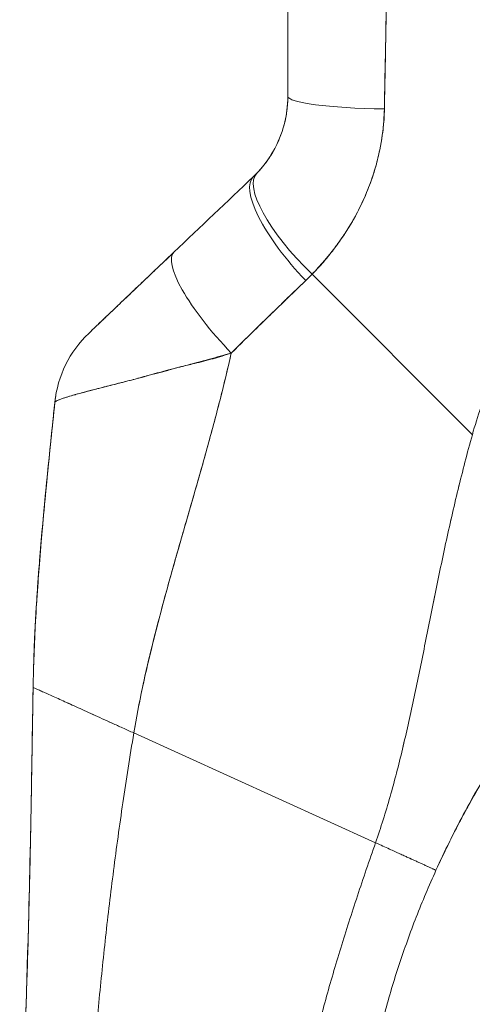
# Model space of a CAD drawing. Units: inches. Extents: x 15 to 396, y 7 to 245.
# Drawn here: x 192 to 193, y 151 to 153 of the extents above; entities that cross this region are included whole.
import ezdxf

# ---------------------------------------------------------------- set-up
doc = ezdxf.new("R2010")
doc.units = ezdxf.units.IN
doc.header["$LTSCALE"] = 24
doc.header["$MEASUREMENT"] = 0
doc.layers.add('Visible (ANSI)', color=7, linetype='Continuous', lineweight=5)

msp = doc.modelspace()

# ---------------------------------------------------------------- linework, layer by layer
at = {"layer": 'Visible (ANSI)'}
for p, q in [((192.3474, 152.9377), (192.3474, 153.3275)), ((192.3474, 152.9377), (192.3474, 153.3275)), ((192.3474, 152.9377), (192.3474, 152.9377)), ((192.2861, 152.7949), (192.2862, 152.7949)), ((192.2861, 152.7949), (192.2862, 152.7949)), ((192.2862, 152.7949), (192.2862, 152.7949)), ((192.6759, 152.3359), (192.3906, 152.6212)), ((192.3906, 152.6212), (192.6759, 152.3359)), ((191.9329, 152.394), (191.9329, 152.394)), ((191.933, 152.3941), (191.933, 152.3941)), ((192.1942, 152.2777), (192.1942, 152.2777)), ((192.1942, 152.2777), (192.1942, 152.2777)), ((192.1942, 152.2777), (192.1942, 152.2777)), ((192.0734, 151.8057), (192.5036, 151.6106)), ((192.5036, 151.6106), (192.0734, 151.8057)), ((192.6112, 151.5615), (192.6112, 151.5616))]:
    msp.add_line(p, q, dxfattribs=at)
for centre, major_axis, ratio, start_param, end_param in [((192.5443, 152.9377), (-0.1969, 0), 0.115588, 6.283185, 7.72703), ((192.5443, 152.9377), (-0.1968, 0), 0.115589, 0.000002, 1.443854), ((192.4262, 152.9373), (-0.0787, 0), 0.833363, 6.277869, 6.27812), ((192.4262, 152.9373), (-0.0787, 0), 0.833363, 6.27787, 6.278121), ((192.4335, 152.6639), (-0.1415, 0.1369), 0.307205, 6.282255, 7.847994), ((192.4335, 152.6639), (-0.1415, 0.1369), 0.307205, 6.282255, 7.847994), ((192.4218, 152.6522), (-0.1356, 0.1427), 0.304156, 6.282215, 7.860937), ((192.4218, 152.6522), (-0.1356, 0.1427), 0.304156, 6.282216, 7.860937), ((192.082, 152.9767), (0.2377, -0.1397), 0.832676, 6.049059, 6.084772), ((192.082, 152.9769), (0.2375, -0.1401), 0.832765, 6.050159, 6.085867), ((192.2804, 152.5178), (-0.1356, 0.1427), 0.252265, 6.282231, 7.871179), ((192.2804, 152.5178), (-0.1356, 0.1427), 0.252265, 6.282231, 7.871179), ((192.0763, 152.9111), (0.3705, -0.2157), 0.948932, 6.014972, 6.05408), ((192.0763, 152.911), (0.3705, -0.2156), 0.94893, 6.0149, 6.054015), ((192.1286, 152.3734), (0.0203, 0.1958), 0.999998, 0.863264, 1.570796), ((192.1286, 152.3734), (-0.1356, 0.1427), 0.999995, 0, 0.707532)]:
    msp.add_ellipse(centre, major_axis=major_axis, ratio=ratio, start_param=start_param, end_param=end_param, dxfattribs=at)
for points, knots in [([(192.5194, 152.9151), (192.5194, 152.9193), (192.5195, 152.9234), (192.5195, 152.9276), (192.5196, 152.9349), (192.5197, 152.9421), (192.5199, 152.9494), (192.5203, 152.9724), (192.5208, 152.9951), (192.5213, 153.0177), (192.5215, 153.0275), (192.5217, 153.0372), (192.5219, 153.0469), (192.5219, 153.0496), (192.522, 153.0523), (192.522, 153.055), (192.5222, 153.0659), (192.5224, 153.0767), (192.5226, 153.0874), (192.5229, 153.1117), (192.5232, 153.1357), (192.5234, 153.1594), (192.5235, 153.1673), (192.5236, 153.1751), (192.5237, 153.1829), (192.5237, 153.1851), (192.5237, 153.1872), (192.5238, 153.1893), (192.5239, 153.2048), (192.5241, 153.2201), (192.5243, 153.2353), (192.5247, 153.2628), (192.525, 153.2898), (192.5252, 153.316)], [0, 0, 0, 0, 0.029161, 0.029161, 0.029161, 0.080621, 0.080621, 0.080621, 0.243196, 0.243196, 0.243196, 0.313778, 0.313778, 0.313778, 0.333333, 0.333333, 0.333333, 0.41251, 0.41251, 0.41251, 0.591045, 0.591045, 0.591045, 0.650584, 0.650584, 0.650584, 0.666667, 0.666667, 0.666667, 0.784923, 0.784923, 0.784923, 1, 1, 1, 1]), ([(192.5252, 153.316), (192.5247, 153.2694), (192.5242, 153.2234), (192.5236, 153.1781), (192.5236, 153.1758), (192.5236, 153.1735), (192.5236, 153.1712), (192.523, 153.1283), (192.5225, 153.0861), (192.5218, 153.0444), (192.5218, 153.0399), (192.5217, 153.0354), (192.5216, 153.0309), (192.521, 152.9917), (192.5202, 152.9531), (192.5194, 152.9151)], [0, 0, 0, 0, 0.333333, 0.333333, 0.333333, 0.350215, 0.350215, 0.350215, 0.666667, 0.666667, 0.666667, 0.701162, 0.701162, 0.701162, 1, 1, 1, 1]), ([(193.3778, 153.028), (193.3632, 153.023), (193.3487, 153.0177), (193.3345, 153.0123), (193.3091, 153.0025), (193.2845, 152.9921), (193.2605, 152.9811), (193.2365, 152.9701), (193.2133, 152.9585), (193.1907, 152.9463), (193.1682, 152.9342), (193.1464, 152.9215), (193.1253, 152.9084), (193.1042, 152.8953), (193.0839, 152.8817), (193.0643, 152.8677), (193.0447, 152.8537), (193.0258, 152.8393), (193.0077, 152.8246), (192.9896, 152.8099), (192.9722, 152.7948), (192.9555, 152.7795), (192.9389, 152.7641), (192.923, 152.7485), (192.9078, 152.7327), (192.8926, 152.7168), (192.8781, 152.7008), (192.8644, 152.6846), (192.8507, 152.6684), (192.8376, 152.652), (192.8253, 152.6355), (192.813, 152.619), (192.8014, 152.6024), (192.7905, 152.5857), (192.7796, 152.569), (192.7694, 152.5523), (192.7598, 152.5355), (192.7502, 152.5188), (192.7414, 152.502), (192.7331, 152.4852), (192.7249, 152.4685), (192.7173, 152.4517), (192.7103, 152.435), (192.7034, 152.4184), (192.697, 152.4017), (192.6913, 152.3852), (192.6856, 152.3687), (192.6804, 152.3522), (192.6759, 152.3359)], [0, 0, 0, 0, 0.036069, 0.036069, 0.036069, 0.100331, 0.100331, 0.100331, 0.164593, 0.164593, 0.164593, 0.228855, 0.228855, 0.228855, 0.293118, 0.293118, 0.293118, 0.35738, 0.35738, 0.35738, 0.421642, 0.421642, 0.421642, 0.485904, 0.485904, 0.485904, 0.550166, 0.550166, 0.550166, 0.614429, 0.614429, 0.614429, 0.678691, 0.678691, 0.678691, 0.742953, 0.742953, 0.742953, 0.807215, 0.807215, 0.807215, 0.871477, 0.871477, 0.871477, 0.93574, 0.93574, 0.93574, 1, 1, 1, 1]), ([(192.292, 152.8007), (192.3035, 152.8126), (192.3136, 152.826), (192.3219, 152.8407), (192.3302, 152.8553), (192.3367, 152.8712), (192.341, 152.8876), (192.3453, 152.904), (192.3474, 152.9209), (192.3474, 152.9377)], [0, 0, 0, 0, 0.333333, 0.333333, 0.333333, 0.666667, 0.666667, 0.666667, 1, 1, 1, 1]), ([(192.292, 152.8007), (192.294, 152.8028), (192.296, 152.8049), (192.2979, 152.807), (192.3002, 152.8097), (192.3025, 152.8124), (192.3048, 152.8152), (192.3072, 152.8183), (192.3095, 152.8214), (192.3117, 152.8246), (192.3142, 152.8281), (192.3166, 152.8317), (192.3188, 152.8355), (192.3214, 152.8396), (192.3237, 152.8439), (192.326, 152.8483), (192.3285, 152.8532), (192.3308, 152.8583), (192.3329, 152.8635), (192.3353, 152.8693), (192.3374, 152.8754), (192.3393, 152.8815), (192.3413, 152.8885), (192.343, 152.8956), (192.3443, 152.9028), (192.3458, 152.911), (192.3468, 152.9192), (192.3472, 152.9276), (192.3474, 152.931), (192.3474, 152.9343), (192.3474, 152.9377)], [0, 0, 0, 0, 0.060949, 0.060949, 0.060949, 0.135639, 0.135639, 0.135639, 0.215708, 0.215708, 0.215708, 0.303486, 0.303486, 0.303486, 0.401292, 0.401292, 0.401292, 0.511372, 0.511372, 0.511372, 0.635855, 0.635855, 0.635855, 0.776826, 0.776826, 0.776826, 0.936006, 0.936006, 0.936006, 1, 1, 1, 1]), ([(192.3906, 152.6212), (192.3981, 152.629), (192.4053, 152.637), (192.4122, 152.645), (192.4163, 152.6498), (192.4203, 152.6547), (192.4242, 152.6596), (192.4303, 152.6672), (192.4361, 152.6748), (192.4414, 152.6825), (192.4437, 152.6857), (192.4459, 152.6889), (192.4481, 152.6922), (192.451, 152.6966), (192.4539, 152.7011), (192.4566, 152.7055), (192.4645, 152.7184), (192.4714, 152.7312), (192.4774, 152.7437), (192.4803, 152.7497), (192.4831, 152.7557), (192.4856, 152.7616), (192.4915, 152.7754), (192.4965, 152.789), (192.5007, 152.8024), (192.5038, 152.8124), (192.5065, 152.8222), (192.5088, 152.8321), (192.5109, 152.8411), (192.5126, 152.8501), (192.5141, 152.8591), (192.5152, 152.8655), (192.5162, 152.8719), (192.5169, 152.8783), (192.5184, 152.8906), (192.5193, 152.9029), (192.5194, 152.9151)], [0, 0, 0, 0, 0.078629, 0.078629, 0.078629, 0.12616, 0.12616, 0.12616, 0.2, 0.2, 0.2, 0.231421, 0.231421, 0.231421, 0.274676, 0.274676, 0.274676, 0.4, 0.4, 0.4, 0.460013, 0.460013, 0.460013, 0.6, 0.6, 0.6, 0.704237, 0.704237, 0.704237, 0.8, 0.8, 0.8, 0.868687, 0.868687, 0.868687, 1, 1, 1, 1]), ([(192.5194, 152.9151), (192.5192, 152.9082), (192.5188, 152.9012), (192.5183, 152.8942), (192.517, 152.877), (192.5146, 152.8598), (192.5111, 152.8427), (192.5108, 152.8411), (192.5105, 152.8395), (192.5101, 152.8379), (192.5072, 152.8245), (192.5036, 152.8112), (192.4993, 152.798), (192.4954, 152.7859), (192.4909, 152.7738), (192.4857, 152.7619), (192.4855, 152.7613), (192.4852, 152.7606), (192.4849, 152.7599), (192.4801, 152.749), (192.4748, 152.7381), (192.4691, 152.7274), (192.4641, 152.7181), (192.4587, 152.7088), (192.4529, 152.6997), (192.4507, 152.6962), (192.4484, 152.6927), (192.4461, 152.6893), (192.4431, 152.6847), (192.4399, 152.6802), (192.4367, 152.6757), (192.4316, 152.6687), (192.4262, 152.6617), (192.4206, 152.6547), (192.4155, 152.6484), (192.4101, 152.6421), (192.4045, 152.6359), (192.4, 152.631), (192.3954, 152.6261), (192.3906, 152.6212)], [0, 0, 0, 0, 0.067817, 0.067817, 0.067817, 0.234588, 0.234588, 0.234588, 0.25, 0.25, 0.25, 0.380149, 0.380149, 0.380149, 0.5, 0.5, 0.5, 0.506838, 0.506838, 0.506838, 0.617148, 0.617148, 0.617148, 0.713405, 0.713405, 0.713405, 0.75, 0.75, 0.75, 0.798131, 0.798131, 0.798131, 0.874043, 0.874043, 0.874043, 0.943786, 0.943786, 0.943786, 1, 1, 1, 1]), ([(191.993, 152.5161), (191.9929, 152.516), (191.9939, 152.517), (191.996, 152.519), (191.9981, 152.521), (192.0014, 152.5241), (192.0058, 152.5283), (192.0102, 152.5325), (192.0157, 152.5378), (192.0223, 152.5441), (192.029, 152.5504), (192.0366, 152.5577), (192.0451, 152.5658), (192.0537, 152.5739), (192.0631, 152.5828), (192.0733, 152.5926), (192.0836, 152.6023), (192.0946, 152.6128), (192.1065, 152.6242), (192.1184, 152.6355), (192.1312, 152.6476), (192.1448, 152.6605)], [0, 0, 0, 0, 0.1428571, 0.1428571, 0.1428571, 0.2857143, 0.2857143, 0.2857143, 0.4285714, 0.4285714, 0.4285714, 0.5714286, 0.5714286, 0.5714286, 0.7142857, 0.7142857, 0.7142857, 0.8571429, 0.8571429, 0.8571429, 0.99988, 0.99988, 0.99988, 0.99988]), ([(191.993, 152.5161), (191.993, 152.5161), (191.9931, 152.5162), (191.9933, 152.5164), (191.9935, 152.5166), (191.9938, 152.5169), (191.9943, 152.5174), (191.9948, 152.5178), (191.9954, 152.5184), (191.9961, 152.5191), (191.9969, 152.5198), (191.9978, 152.5207), (191.9989, 152.5217), (192, 152.5228), (192.0013, 152.5241), (192.0028, 152.5255), (192.004, 152.5266), (192.0053, 152.5278), (192.0066, 152.5291), (192.0071, 152.5296), (192.0076, 152.53), (192.008, 152.5305), (192.0102, 152.5325), (192.0125, 152.5347), (192.015, 152.5371), (192.0177, 152.5397), (192.0206, 152.5425), (192.0237, 152.5454), (192.0272, 152.5487), (192.0308, 152.5521), (192.0346, 152.5558), (192.037, 152.5581), (192.0395, 152.5604), (192.0421, 152.5629), (192.044, 152.5647), (192.0459, 152.5665), (192.0478, 152.5684), (192.0529, 152.5732), (192.0582, 152.5782), (192.0637, 152.5834), (192.0698, 152.5892), (192.0761, 152.5952), (192.0825, 152.6013), (192.0895, 152.608), (192.0968, 152.6149), (192.1041, 152.6218), (192.1113, 152.6287), (192.1186, 152.6357), (192.126, 152.6427), (192.1323, 152.6486), (192.1386, 152.6546), (192.1448, 152.6605)], [0, 0, 0, 0, 0.036619, 0.036619, 0.036619, 0.0754201, 0.0754201, 0.0754201, 0.1168316, 0.1168316, 0.1168316, 0.1615176, 0.1615176, 0.1615176, 0.2100999, 0.2100999, 0.2100999, 0.25, 0.25, 0.25, 0.2631735, 0.2631735, 0.2631735, 0.3215167, 0.3215167, 0.3215167, 0.3856885, 0.3856885, 0.3856885, 0.4559589, 0.4559589, 0.4559589, 0.5, 0.5, 0.5, 0.5327249, 0.5327249, 0.5327249, 0.6174211, 0.6174211, 0.6174211, 0.7113008, 0.7113008, 0.7113008, 0.8134649, 0.8134649, 0.8134649, 0.9141774, 0.9141774, 0.9141774, 0.9998429, 0.9998429, 0.9998429, 0.9998429]), ([(192.2468, 152.4812), (192.2623, 152.4966), (192.2777, 152.5116), (192.2927, 152.5262), (192.3017, 152.5349), (192.3105, 152.5435), (192.3192, 152.552), (192.3195, 152.5523), (192.3198, 152.5526), (192.3202, 152.5529), (192.3258, 152.5584), (192.3314, 152.5638), (192.3369, 152.5692), (192.3513, 152.5831), (192.3655, 152.5967), (192.3793, 152.61)], [0, 0, 0, 0, 0.333333, 0.333333, 0.333333, 0.531303, 0.531303, 0.531303, 0.538863, 0.538863, 0.538863, 0.666667, 0.666667, 0.666667, 1, 1, 1, 1]), ([(192.3793, 152.61), (192.367, 152.5982), (192.3548, 152.5865), (192.3426, 152.5747), (192.3268, 152.5595), (192.3112, 152.5442), (192.2955, 152.5289), (192.2793, 152.5131), (192.263, 152.4972), (192.2468, 152.4812)], [0, 0, 0, 0, 0.2755, 0.2755, 0.2755, 0.631774, 0.631774, 0.631774, 1, 1, 1, 1]), ([(192.2468, 152.4812), (192.2335, 152.4774), (192.2205, 152.4738), (192.2078, 152.4703), (192.1927, 152.4662), (192.1779, 152.4623), (192.1634, 152.4585), (192.1611, 152.4578), (192.1588, 152.4572), (192.1564, 152.4566), (192.1441, 152.4533), (192.132, 152.45), (192.1203, 152.4469), (192.1071, 152.4434), (192.0943, 152.4399), (192.0824, 152.4368), (192.0802, 152.4362), (192.078, 152.4356), (192.0758, 152.435), (192.0667, 152.4326), (192.0581, 152.4304), (192.0499, 152.4283), (192.04, 152.4258), (192.0308, 152.4235), (192.0223, 152.4213), (192.0192, 152.4205), (192.0161, 152.4197), (192.0131, 152.419), (192.0083, 152.4177), (192.0037, 152.4165), (191.9993, 152.4154), (191.9925, 152.4136), (191.9862, 152.412), (191.9805, 152.4104), (191.9762, 152.4092), (191.9722, 152.4081), (191.9686, 152.4071), (191.9676, 152.4068), (191.9666, 152.4065), (191.9656, 152.4063), (191.9614, 152.4051), (191.9576, 152.4039), (191.9542, 152.4029), (191.951, 152.4019), (191.9482, 152.401), (191.9457, 152.4001), (191.9443, 152.3996), (191.943, 152.3991), (191.9418, 152.3987), (191.941, 152.3984), (191.9404, 152.3981), (191.9397, 152.3978), (191.9381, 152.3972), (191.9368, 152.3966), (191.9358, 152.396), (191.9348, 152.3955), (191.934, 152.395), (191.9335, 152.3946), (191.933, 152.3943), (191.9328, 152.3939), (191.9328, 152.3937)], [0, 0, 0, 0, 0.070099, 0.070099, 0.070099, 0.153227, 0.153227, 0.153227, 0.166667, 0.166667, 0.166667, 0.237919, 0.237919, 0.237919, 0.318443, 0.318443, 0.318443, 0.333333, 0.333333, 0.333333, 0.396446, 0.396446, 0.396446, 0.472282, 0.472282, 0.472282, 0.5, 0.5, 0.5, 0.545332, 0.545332, 0.545332, 0.61493, 0.61493, 0.61493, 0.666667, 0.666667, 0.666667, 0.680579, 0.680579, 0.680579, 0.742113, 0.742113, 0.742113, 0.799672, 0.799672, 0.799672, 0.833333, 0.833333, 0.833333, 0.853588, 0.853588, 0.853588, 0.904523, 0.904523, 0.904523, 0.953187, 0.953187, 0.953187, 1, 1, 1, 1]), ([(191.9328, 152.3937), (191.9328, 152.394), (191.9333, 152.3945), (191.9342, 152.3951), (191.9352, 152.3958), (191.9366, 152.3965), (191.9386, 152.3973), (191.9395, 152.3978), (191.9405, 152.3982), (191.9417, 152.3986), (191.943, 152.3991), (191.9443, 152.3996), (191.9458, 152.4001), (191.9473, 152.4006), (191.9489, 152.4012), (191.9506, 152.4017), (191.9523, 152.4023), (191.9542, 152.4029), (191.9561, 152.4035), (191.9598, 152.4046), (191.9639, 152.4058), (191.9684, 152.407), (191.9688, 152.4071), (191.9691, 152.4073), (191.9695, 152.4074), (191.9745, 152.4088), (191.9801, 152.4103), (191.9861, 152.4119), (191.9922, 152.4136), (191.9988, 152.4153), (192.0059, 152.4171), (192.0082, 152.4177), (192.0105, 152.4183), (192.0129, 152.4189), (192.018, 152.4202), (192.0233, 152.4215), (192.0289, 152.423), (192.0371, 152.425), (192.0457, 152.4272), (192.0549, 152.4296), (192.0561, 152.4298), (192.0572, 152.4301), (192.0584, 152.4304), (192.0639, 152.4319), (192.0696, 152.4334), (192.0755, 152.435), (192.0782, 152.4357), (192.081, 152.4364), (192.0838, 152.4372), (192.0937, 152.4399), (192.1041, 152.4428), (192.115, 152.4458), (192.1255, 152.4486), (192.1365, 152.4515), (192.1478, 152.4544), (192.1504, 152.4551), (192.1531, 152.4558), (192.1558, 152.4564), (192.1559, 152.4565), (192.1561, 152.4565), (192.1562, 152.4565), (192.1644, 152.4586), (192.1728, 152.4606), (192.1812, 152.4626), (192.1922, 152.4653), (192.2033, 152.4681), (192.2145, 152.4712), (192.2253, 152.4742), (192.2361, 152.4774), (192.2468, 152.4812)], [0, 0, 0, 0, 0.066599, 0.066599, 0.066599, 0.13375, 0.13375, 0.13375, 0.166667, 0.166667, 0.166667, 0.201474, 0.201474, 0.201474, 0.235929, 0.235929, 0.235929, 0.269758, 0.269758, 0.269758, 0.333333, 0.333333, 0.333333, 0.338645, 0.338645, 0.338645, 0.408129, 0.408129, 0.408129, 0.47796, 0.47796, 0.47796, 0.5, 0.5, 0.5, 0.547804, 0.547804, 0.547804, 0.617158, 0.617158, 0.617158, 0.625768, 0.625768, 0.625768, 0.666667, 0.666667, 0.666667, 0.685425, 0.685425, 0.685425, 0.752265, 0.752265, 0.752265, 0.817289, 0.817289, 0.817289, 0.832593, 0.832593, 0.832593, 0.833333, 0.833333, 0.833333, 0.880153, 0.880153, 0.880153, 0.940933, 0.940933, 0.940933, 1, 1, 1, 1]), ([(192.0734, 151.8057), (192.0793, 151.8411), (192.0865, 151.8769), (192.0947, 151.9132), (192.1029, 151.9494), (192.1121, 151.9859), (192.1219, 152.0227), (192.1317, 152.0595), (192.1422, 152.0966), (192.1529, 152.134), (192.1636, 152.1713), (192.1746, 152.2089), (192.1854, 152.2468), (192.1963, 152.2848), (192.2071, 152.323), (192.2173, 152.3617), (192.2276, 152.4003), (192.2374, 152.4394), (192.2463, 152.4791), (192.2464, 152.4798), (192.2466, 152.4805), (192.2468, 152.4812)], [0, 0, 0, 0, 0.166185, 0.166185, 0.166185, 0.332369, 0.332369, 0.332369, 0.498554, 0.498554, 0.498554, 0.664739, 0.664739, 0.664739, 0.830923, 0.830923, 0.830923, 0.997108, 0.997108, 0.997108, 1, 1, 1, 1]), ([(192.2468, 152.4812), (192.2401, 152.4513), (192.2329, 152.4218), (192.2254, 152.3925), (192.2179, 152.3633), (192.21, 152.3343), (192.202, 152.3055), (192.194, 152.2767), (192.1858, 152.2481), (192.1776, 152.2197), (192.1694, 152.1913), (192.1612, 152.163), (192.1532, 152.1349), (192.1451, 152.1068), (192.1372, 152.0789), (192.1296, 152.0511), (192.122, 152.0233), (192.1147, 151.9957), (192.1078, 151.9682), (192.101, 151.9407), (192.0946, 151.9134), (192.0888, 151.8863), (192.083, 151.8592), (192.0778, 151.8323), (192.0734, 151.8057)], [0, 0, 0, 0, 0.125, 0.125, 0.125, 0.25, 0.25, 0.25, 0.375, 0.375, 0.375, 0.5, 0.5, 0.5, 0.625, 0.625, 0.625, 0.75, 0.75, 0.75, 0.875, 0.875, 0.875, 1, 1, 1, 1]), ([(191.8941, 151.8867), (191.8946, 151.9181), (191.8957, 151.9506), (191.8973, 151.9838), (191.899, 152.0171), (191.9011, 152.0512), (191.9037, 152.086), (191.9063, 152.1208), (191.9093, 152.1562), (191.9126, 152.1923), (191.9159, 152.2283), (191.9195, 152.2649), (191.9233, 152.3019), (191.9264, 152.3322), (191.9296, 152.3628), (191.9328, 152.3937)], [0, 0, 0, 0, 0.207436, 0.207436, 0.207436, 0.414872, 0.414872, 0.414872, 0.622309, 0.622309, 0.622309, 0.829745, 0.829745, 0.829745, 1, 1, 1, 1]), ([(191.9328, 152.3937), (191.9281, 152.3485), (191.9234, 152.3038), (191.9191, 152.2597), (191.9147, 152.2155), (191.9106, 152.172), (191.9071, 152.1293), (191.9036, 152.0867), (191.9006, 152.045), (191.8984, 152.0045), (191.8962, 151.964), (191.8947, 151.9246), (191.8941, 151.8867)], [0, 0, 0, 0, 0.249407, 0.249407, 0.249407, 0.499604, 0.499604, 0.499604, 0.749802, 0.749802, 0.749802, 1, 1, 1, 1]), ([(191.8955, 151.9395), (191.8976, 151.999), (191.9014, 152.0593), (191.9125, 152.1972), (191.9205, 152.2752), (191.93, 152.3665), (191.9313, 152.3799), (191.9327, 152.3933)], [1.833363, 1.833363, 1.833363, 1.833363, 2.29058, 2.29058, 2.887638, 2.887638, 2.990249, 2.990249, 2.990249, 2.990249]), ([(191.9327, 152.3933), (191.9327, 152.3933), (191.9327, 152.3933), (191.9327, 152.3934), (191.9328, 152.3934), (191.9328, 152.3934), (191.9328, 152.3934)], [0.5179917, 0.5179917, 0.5179917, 0.5179917, 0.5709992, 0.5709992, 0.5709992, 0.6223758, 0.6223758, 0.6223758, 0.6223758]), ([(192.5036, 151.6106), (192.513, 151.6375), (192.5216, 151.6648), (192.5295, 151.6926), (192.5375, 151.7203), (192.5447, 151.7485), (192.5516, 151.7772), (192.5585, 151.8058), (192.565, 151.8349), (192.5713, 151.8645), (192.5776, 151.8941), (192.5837, 151.9242), (192.5899, 151.9547), (192.596, 151.9852), (192.6021, 152.0161), (192.6085, 152.0475), (192.6149, 152.0788), (192.6214, 152.1104), (192.6284, 152.1423), (192.6354, 152.1743), (192.6427, 152.2065), (192.6506, 152.2388), (192.6584, 152.2711), (192.6668, 152.3035), (192.6759, 152.3359)], [0, 0, 0, 0, 0.125006, 0.125006, 0.125006, 0.250011, 0.250011, 0.250011, 0.375017, 0.375017, 0.375017, 0.500022, 0.500022, 0.500022, 0.625028, 0.625028, 0.625028, 0.750033, 0.750033, 0.750033, 0.875039, 0.875039, 0.875039, 1, 1, 1, 1]), ([(192.6759, 152.3359), (192.6668, 152.3035), (192.6584, 152.2711), (192.6506, 152.2387), (192.6427, 152.2064), (192.6353, 152.1742), (192.6284, 152.1423), (192.6214, 152.1104), (192.6149, 152.0787), (192.6085, 152.0474), (192.6021, 152.0161), (192.596, 151.9852), (192.5899, 151.9547), (192.5837, 151.9242), (192.5776, 151.8941), (192.5713, 151.8645), (192.565, 151.8349), (192.5585, 151.8058), (192.5516, 151.7771), (192.5447, 151.7485), (192.5375, 151.7203), (192.5295, 151.6926), (192.5216, 151.6648), (192.513, 151.6375), (192.5036, 151.6106)], [0, 0, 0, 0, 0.124999, 0.124999, 0.124999, 0.25, 0.25, 0.25, 0.375, 0.375, 0.375, 0.5, 0.5, 0.5, 0.625, 0.625, 0.625, 0.75, 0.75, 0.75, 0.875, 0.875, 0.875, 1, 1, 1, 1]), ([(192.6112, 151.5616), (192.6266, 151.5956), (192.643, 151.6288), (192.6604, 151.6612), (192.6778, 151.6937), (192.6962, 151.7255), (192.7155, 151.7566), (192.7349, 151.7877), (192.7553, 151.8181), (192.7767, 151.8479), (192.7981, 151.8778), (192.8205, 151.9069), (192.8439, 151.9355)], [0, 0, 0, 0, 0.25, 0.25, 0.25, 0.5, 0.5, 0.5, 0.75, 0.75, 0.75, 1, 1, 1, 1]), ([(192.8439, 151.9355), (192.8303, 151.9188), (192.817, 151.902), (192.804, 151.885), (192.7888, 151.8649), (192.7741, 151.8446), (192.7598, 151.824), (192.7456, 151.8034), (192.7318, 151.7825), (192.7185, 151.7613), (192.7052, 151.7401), (192.6923, 151.7186), (192.6799, 151.6967), (192.6675, 151.6749), (192.6556, 151.6527), (192.6442, 151.6302), (192.6327, 151.6077), (192.6217, 151.5848), (192.6112, 151.5616)], [0, 0, 0, 0, 0.1456, 0.1456, 0.1456, 0.31648, 0.31648, 0.31648, 0.48736, 0.48736, 0.48736, 0.65824, 0.65824, 0.65824, 0.82912, 0.82912, 0.82912, 1, 1, 1, 1]), ([(191.8702, 150.8655), (191.8702, 150.9066), (191.8707, 150.9474), (191.8715, 150.988), (191.8723, 151.0285), (191.8734, 151.0689), (191.8746, 151.1092), (191.8758, 151.1495), (191.8772, 151.1898), (191.8786, 151.2304), (191.8799, 151.2709), (191.8813, 151.3116), (191.8826, 151.3528), (191.884, 151.394), (191.8852, 151.4356), (191.8863, 151.478), (191.8874, 151.5203), (191.8884, 151.5634), (191.8893, 151.6075), (191.8902, 151.6516), (191.891, 151.6967), (191.8918, 151.7431), (191.8925, 151.7895), (191.8933, 151.8373), (191.8941, 151.8867)], [0.0000011, 0.0000011, 0.0000011, 0.0000011, 0.125, 0.125, 0.125, 0.25, 0.25, 0.25, 0.375, 0.375, 0.375, 0.5, 0.5, 0.5, 0.625, 0.625, 0.625, 0.75, 0.75, 0.75, 0.875, 0.875, 0.875, 1, 1, 1, 1]), ([(191.8941, 151.8867), (191.8933, 151.8373), (191.8925, 151.7895), (191.8918, 151.7431), (191.891, 151.6967), (191.8902, 151.6516), (191.8893, 151.6075), (191.8884, 151.5634), (191.8874, 151.5203), (191.8863, 151.478), (191.8852, 151.4356), (191.884, 151.394), (191.8826, 151.3528), (191.8813, 151.3116), (191.8799, 151.2709), (191.8786, 151.2304), (191.8772, 151.1898), (191.8758, 151.1495), (191.8746, 151.1092), (191.8734, 151.0689), (191.8723, 151.0285), (191.8715, 150.988), (191.8707, 150.9474), (191.8702, 150.9066), (191.8702, 150.8655)], [0, 0, 0, 0, 0.125, 0.125, 0.125, 0.25, 0.25, 0.25, 0.375, 0.375, 0.375, 0.5, 0.5, 0.5, 0.625, 0.625, 0.625, 0.75, 0.75, 0.75, 0.875, 0.875, 0.875, 0.9999989, 0.9999989, 0.9999989, 0.9999989]), ([(191.8702, 150.8765), (191.8702, 150.8765), (191.8702, 150.8765), (191.8702, 150.8765), (191.8702, 150.8765), (191.8702, 150.8767), (191.8702, 150.8769), (191.8702, 150.8778), (191.8702, 150.8786), (191.8702, 150.8806), (191.8702, 150.8818), (191.8702, 150.8861), (191.8702, 150.8896), (191.8703, 150.9008), (191.8704, 150.9098), (191.8705, 150.9267), (191.8706, 150.9347), (191.8709, 150.9562), (191.8711, 150.9705), (191.8722, 151.0271), (191.8734, 151.0708), (191.8785, 151.2373), (191.8831, 151.3603), (191.8885, 151.5662), (191.8901, 151.6487), (191.892, 151.7587), (191.8924, 151.7862), (191.893, 151.8229), (191.8932, 151.8321), (191.8935, 151.8503), (191.8936, 151.8597), (191.8938, 151.8704), (191.8938, 151.8724), (191.8939, 151.8761), (191.8939, 151.8777), (191.894, 151.88), (191.894, 151.8808), (191.894, 151.8827), (191.894, 151.8833), (191.8941, 151.8851), (191.8941, 151.8854), (191.8941, 151.8857)], [0, 0, 0, 0, 0.000067, 0.000067, 0.0006, 0.0006, 0.004866, 0.004866, 0.02255, 0.02255, 0.046136, 0.046136, 0.09951, 0.09951, 0.193748, 0.193748, 0.263624, 0.263624, 0.374564, 0.374564, 0.702156, 0.702156, 1.645877, 1.645877, 2.275028, 2.275028, 2.484725, 2.484725, 2.554638, 2.554638, 2.624152, 2.624152, 2.641441, 2.641441, 2.658826, 2.658826, 2.675992, 2.675992, 2.708063, 2.708063, 2.793422, 2.793422, 2.793422, 2.793422]), ([(192.0734, 151.8057), (192.0665, 151.8088), (192.0599, 151.8118), (192.0535, 151.8147), (192.0471, 151.8176), (192.0409, 151.8204), (192.0348, 151.8231), (192.0288, 151.8259), (192.023, 151.8285), (192.0173, 151.8311), (192.0116, 151.8337), (192.0061, 151.8362), (192.0007, 151.8386), (191.9954, 151.841), (191.9902, 151.8434), (191.9852, 151.8456), (191.9802, 151.8479), (191.9753, 151.8501), (191.9706, 151.8522), (191.9659, 151.8544), (191.9614, 151.8564), (191.957, 151.8584), (191.9526, 151.8604), (191.9484, 151.8623), (191.9444, 151.8641), (191.9403, 151.8659), (191.9365, 151.8677), (191.9328, 151.8693), (191.9291, 151.871), (191.9256, 151.8726), (191.9223, 151.8741), (191.919, 151.8756), (191.916, 151.8769), (191.9131, 151.8782), (191.9103, 151.8795), (191.9077, 151.8807), (191.9054, 151.8817), (191.9031, 151.8827), (191.9011, 151.8836), (191.8994, 151.8844), (191.8978, 151.8851), (191.8964, 151.8857), (191.8955, 151.8861), (191.8946, 151.8865), (191.8941, 151.8868), (191.8941, 151.8867)], [0, 0, 0, 0, 0.066667, 0.066667, 0.066667, 0.133333, 0.133333, 0.133333, 0.2, 0.2, 0.2, 0.266667, 0.266667, 0.266667, 0.333333, 0.333333, 0.333333, 0.4, 0.4, 0.4, 0.466667, 0.466667, 0.466667, 0.533333, 0.533333, 0.533333, 0.6, 0.6, 0.6, 0.666667, 0.666667, 0.666667, 0.733333, 0.733333, 0.733333, 0.8, 0.8, 0.8, 0.866667, 0.866667, 0.866667, 0.933333, 0.933333, 0.933333, 1, 1, 1, 1]), ([(192.7624, 151.8275), (192.7515, 151.8118), (192.7408, 151.7959), (192.7305, 151.7798), (192.7255, 151.7721), (192.7206, 151.7645), (192.7158, 151.7567), (192.7105, 151.7482), (192.7053, 151.7396), (192.7001, 151.731), (192.6902, 151.7146), (192.6807, 151.6979), (192.6714, 151.6812)], [0, 0, 0, 0, 0.333333, 0.333333, 0.333333, 0.491831, 0.491831, 0.491831, 0.666667, 0.666667, 0.666667, 1, 1, 1, 1]), ([(192.7624, 151.8275), (192.7515, 151.8117), (192.7408, 151.7958), (192.7304, 151.7797), (192.72, 151.7637), (192.7099, 151.7474), (192.7001, 151.731), (192.6902, 151.7146), (192.6807, 151.6979), (192.6714, 151.6812)], [0, 0, 0, 0, 0.333333, 0.333333, 0.333333, 0.666667, 0.666667, 0.666667, 1, 1, 1, 1]), ([(191.9883, 150.8657), (191.9883, 150.9044), (191.9889, 150.9429), (191.9899, 150.9813), (191.991, 151.0197), (191.9925, 151.058), (191.9945, 151.0963), (191.9964, 151.1346), (191.9989, 151.1728), (192.0017, 151.2112), (192.0045, 151.2495), (192.0077, 151.2879), (192.0112, 151.3265), (192.0148, 151.3651), (192.0188, 151.4039), (192.0231, 151.4429), (192.0274, 151.482), (192.0321, 151.5213), (192.0373, 151.5611), (192.0424, 151.6009), (192.0479, 151.6411), (192.0539, 151.6818), (192.0599, 151.7225), (192.0664, 151.7638), (192.0734, 151.8057)], [0, 0, 0, 0, 0.125, 0.125, 0.125, 0.25, 0.25, 0.25, 0.375, 0.375, 0.375, 0.5, 0.5, 0.5, 0.625, 0.625, 0.625, 0.75, 0.75, 0.75, 0.875, 0.875, 0.875, 1, 1, 1, 1]), ([(192.0734, 151.8057), (192.0664, 151.7638), (192.0599, 151.7225), (192.0539, 151.6818), (192.0479, 151.6411), (192.0424, 151.6009), (192.0373, 151.5611), (192.0321, 151.5213), (192.0274, 151.482), (192.0231, 151.4429), (192.0188, 151.4039), (192.0148, 151.3651), (192.0112, 151.3265), (192.0077, 151.2879), (192.0045, 151.2495), (192.0017, 151.2112), (191.9989, 151.1728), (191.9964, 151.1346), (191.9945, 151.0963), (191.9925, 151.058), (191.991, 151.0197), (191.9899, 150.9813), (191.9889, 150.9429), (191.9883, 150.9044), (191.9883, 150.8657)], [0, 0, 0, 0, 0.125, 0.125, 0.125, 0.25, 0.25, 0.25, 0.375, 0.375, 0.375, 0.5, 0.5, 0.5, 0.625, 0.625, 0.625, 0.75, 0.75, 0.75, 0.875, 0.875, 0.875, 1, 1, 1, 1]), ([(192.6714, 151.6812), (192.6682, 151.6753), (192.6645, 151.6686), (192.6604, 151.6609), (192.6588, 151.6581), (192.6572, 151.6551), (192.6556, 151.652), (192.6543, 151.6496), (192.653, 151.6471), (192.6517, 151.6446), (192.6467, 151.6349), (192.6412, 151.6242), (192.6353, 151.6123), (192.6299, 151.6014), (192.6242, 151.5895), (192.6182, 151.5766), (192.6159, 151.5717), (192.6135, 151.5667), (192.6112, 151.5615)], [0, 0, 0, 0, 0.242574, 0.242574, 0.242574, 0.333333, 0.333333, 0.333333, 0.402843, 0.402843, 0.402843, 0.666667, 0.666667, 0.666667, 0.908054, 0.908054, 0.908054, 1, 1, 1, 1]), ([(191.8702, 150.8655), (191.8702, 150.9064), (191.8707, 150.9469), (191.8715, 150.9872), (191.8723, 151.0278), (191.8734, 151.0681), (191.8746, 151.1085), (191.8758, 151.1488), (191.8772, 151.1891), (191.8786, 151.2296), (191.8799, 151.2702), (191.8813, 151.3109), (191.8826, 151.3521), (191.884, 151.3932), (191.8852, 151.4349), (191.8863, 151.4772), (191.8874, 151.5196), (191.8884, 151.5626), (191.8893, 151.6067), (191.8896, 151.6212), (191.8899, 151.6357), (191.8902, 151.6504)], [0.0007124, 0.0007124, 0.0007124, 0.0007124, 0.125, 0.125, 0.125, 0.25, 0.25, 0.25, 0.375, 0.375, 0.375, 0.5, 0.5, 0.5, 0.625, 0.625, 0.625, 0.75, 0.75, 0.75, 0.7909687, 0.7909687, 0.7909687, 0.7909687]), ([(192.3426, 150.8657), (192.3426, 150.8978), (192.3439, 150.9297), (192.3462, 150.9613), (192.3485, 150.993), (192.3518, 151.0244), (192.3561, 151.0555), (192.3603, 151.0867), (192.3655, 151.1176), (192.3714, 151.1484), (192.3773, 151.1792), (192.3839, 151.2098), (192.3912, 151.2403), (192.3985, 151.2709), (192.4064, 151.3013), (192.4149, 151.3318), (192.4233, 151.3623), (192.4323, 151.3928), (192.4417, 151.4234), (192.4512, 151.4541), (192.4611, 151.4849), (192.4714, 151.5161), (192.4817, 151.5472), (192.4925, 151.5786), (192.5036, 151.6106)], [0, 0, 0, 0, 0.125, 0.125, 0.125, 0.25, 0.25, 0.25, 0.375, 0.375, 0.375, 0.5, 0.5, 0.5, 0.625, 0.625, 0.625, 0.75, 0.75, 0.75, 0.875, 0.875, 0.875, 1, 1, 1, 1]), ([(192.5036, 151.6106), (192.4925, 151.5786), (192.4817, 151.5472), (192.4714, 151.5161), (192.4611, 151.4849), (192.4512, 151.4541), (192.4417, 151.4234), (192.4323, 151.3928), (192.4233, 151.3623), (192.4149, 151.3318), (192.4064, 151.3013), (192.3985, 151.2709), (192.3912, 151.2403), (192.3839, 151.2098), (192.3773, 151.1792), (192.3714, 151.1484), (192.3655, 151.1176), (192.3603, 151.0867), (192.3561, 151.0555), (192.3518, 151.0244), (192.3485, 150.993), (192.3462, 150.9613), (192.3439, 150.9297), (192.3426, 150.8978), (192.3426, 150.8657)], [0, 0, 0, 0, 0.125, 0.125, 0.125, 0.25, 0.25, 0.25, 0.375, 0.375, 0.375, 0.5, 0.5, 0.5, 0.625, 0.625, 0.625, 0.75, 0.75, 0.75, 0.875, 0.875, 0.875, 1, 1, 1, 1]), ([(192.6112, 151.5616), (192.6112, 151.5616), (192.6107, 151.5619), (192.6098, 151.5623), (192.6094, 151.5625), (192.6089, 151.5627), (192.6083, 151.563), (192.6077, 151.5632), (192.6071, 151.5635), (192.6064, 151.5638), (192.6057, 151.5642), (192.605, 151.5645), (192.6042, 151.5649), (192.6034, 151.5652), (192.6026, 151.5656), (192.6017, 151.566), (192.6009, 151.5664), (192.6, 151.5668), (192.5991, 151.5672), (192.5982, 151.5676), (192.5973, 151.568), (192.5964, 151.5684), (192.5955, 151.5688), (192.5945, 151.5692), (192.5936, 151.5697), (192.5927, 151.5701), (192.5917, 151.5705), (192.5908, 151.571), (192.5898, 151.5714), (192.5889, 151.5718), (192.5879, 151.5723), (192.587, 151.5727), (192.586, 151.5731), (192.5851, 151.5736), (192.5831, 151.5744), (192.5812, 151.5753), (192.5793, 151.5762), (192.5774, 151.5771), (192.5754, 151.5779), (192.5735, 151.5788), (192.5715, 151.5797), (192.5695, 151.5806), (192.5675, 151.5815), (192.5655, 151.5825), (192.5634, 151.5834), (192.5612, 151.5844), (192.559, 151.5854), (192.5568, 151.5864), (192.5544, 151.5875), (192.552, 151.5886), (192.5494, 151.5898), (192.5468, 151.591), (192.5441, 151.5922), (192.5412, 151.5935), (192.5381, 151.5949), (192.5351, 151.5963), (192.5318, 151.5978), (192.5282, 151.5994), (192.5247, 151.601), (192.5209, 151.6027), (192.5168, 151.6046), (192.5127, 151.6064), (192.5083, 151.6084), (192.5036, 151.6106)], [0, 0, 0, 0, 0.0625, 0.0625, 0.0625, 0.09375, 0.09375, 0.09375, 0.125, 0.125, 0.125, 0.15625, 0.15625, 0.15625, 0.1875, 0.1875, 0.1875, 0.21875, 0.21875, 0.21875, 0.25, 0.25, 0.25, 0.28125, 0.28125, 0.28125, 0.3125, 0.3125, 0.3125, 0.34375, 0.34375, 0.34375, 0.375, 0.375, 0.375, 0.4375, 0.4375, 0.4375, 0.5, 0.5, 0.5, 0.5625, 0.5625, 0.5625, 0.625, 0.625, 0.625, 0.6875, 0.6875, 0.6875, 0.75, 0.75, 0.75, 0.8125, 0.8125, 0.8125, 0.875, 0.875, 0.875, 0.9375, 0.9375, 0.9375, 1, 1, 1, 1]), ([(192.5036, 151.6106), (192.5083, 151.6084), (192.5171, 151.6045), (192.5285, 151.5993), (192.5384, 151.5948), (192.5469, 151.5909), (192.5545, 151.5875), (192.5613, 151.5844), (192.5676, 151.5815), (192.5735, 151.5788), (192.5793, 151.5762), (192.5841, 151.574), (192.5879, 151.5723), (192.5908, 151.571), (192.5936, 151.5697), (192.5964, 151.5684), (192.5991, 151.5671), (192.6018, 151.566), (192.6042, 151.5648), (192.6064, 151.5638), (192.6084, 151.5629), (192.6104, 151.562), (192.6112, 151.5616), (192.6112, 151.5616)], [0, 0, 0, 0, 0.0625, 0.125, 0.1875, 0.25, 0.3125, 0.375, 0.4375, 0.5, 0.5625, 0.625, 0.65625, 0.6875, 0.71875, 0.75, 0.78125, 0.8125, 0.84375, 0.875, 0.90625, 0.9375, 1, 1, 1, 1]), ([(192.6112, 151.5616), (192.5987, 151.5342), (192.587, 151.5064), (192.5761, 151.4785), (192.5652, 151.4505), (192.5551, 151.4223), (192.5457, 151.3939), (192.5363, 151.3655), (192.5277, 151.3369), (192.5199, 151.3081), (192.512, 151.2793), (192.505, 151.2504), (192.4987, 151.2212), (192.4924, 151.1921), (192.4869, 151.1628), (192.4822, 151.1334), (192.4774, 151.104), (192.4735, 151.0744), (192.4703, 151.0447), (192.4671, 151.0151), (192.4647, 150.9853), (192.4631, 150.9554), (192.4615, 150.9255), (192.4607, 150.8956), (192.4607, 150.8655)], [0, 0, 0, 0, 0.125, 0.125, 0.125, 0.25, 0.25, 0.25, 0.375, 0.375, 0.375, 0.5, 0.5, 0.5, 0.625, 0.625, 0.625, 0.75, 0.75, 0.75, 0.875, 0.875, 0.875, 0.9999988, 0.9999988, 0.9999988, 0.9999988])]:
    msp.add_open_spline(points, degree=3, knots=knots, dxfattribs=at)
for points in [[(192.1448, 152.6605), (192.1923, 152.7057), (192.2394, 152.7504), (192.2861, 152.7949)], [(191.9328, 152.3936), (191.9332, 152.3974), (191.9337, 152.4011), (191.9343, 152.4048)], [(191.9328, 152.3936), (191.9328, 152.3936), (191.9328, 152.3936), (191.9328, 152.3936)], [(191.8937, 151.8639), (191.8938, 151.8712), (191.894, 151.8786), (191.8941, 151.886)], [(191.8941, 151.8867), (191.8941, 151.8868), (191.8951, 151.8863), (191.8991, 151.8845), (191.9051, 151.8818), (191.9129, 151.8783), (191.9221, 151.8742), (191.9326, 151.8694), (191.9442, 151.8642), (191.9569, 151.8585), (191.9705, 151.8523), (191.9851, 151.8457), (192.0006, 151.8387), (192.0171, 151.8312), (192.0347, 151.8232), (192.0533, 151.8148), (192.0665, 151.8088), (192.0734, 151.8057)]]:
    msp.add_open_spline(points, degree=3, dxfattribs=at)

doc.saveas('drawing.dxf')
